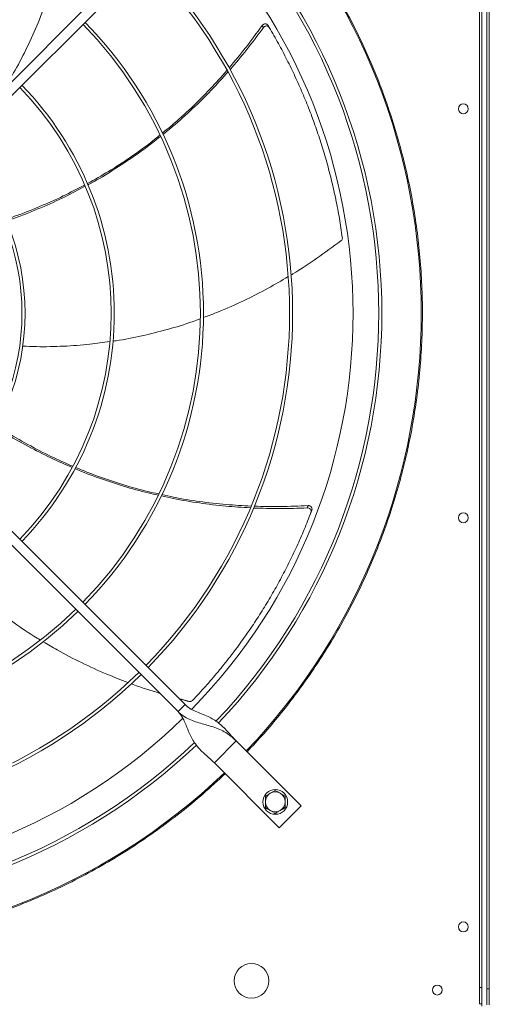
# Model space of a CAD drawing. Units: millimetres. Extents: x 301 to 17101, y 39 to 11919.
# Drawn here: x 6360 to 6739, y 9254 to 10048 of the extents above; entities that cross this region are included whole.
import ezdxf

# ---------------------------------------------------------------- set-up
doc = ezdxf.new("R2010")
doc.units = ezdxf.units.MM

msp = doc.modelspace()

# ---------------------------------------------------------------- linework, layer by layer
at = {"color": 7, "linetype": 'Continuous', "lineweight": 15}
for p, q in [((6736.918, 9266.446), (6736.918, 10362.445)), ((6738.918, 9266.446), (6738.918, 10362.445)), ((6730.918, 9267.445), (6730.918, 10355.445)), ((6732.918, 9267.445), (6732.918, 10355.445)), ((6281.494, 9926.678), (6487.642, 10132.825)), ((6493.298, 10127.169), (6287.151, 9921.021)), ((6287.151, 9701.87), (6493.298, 9495.722)), ((6487.642, 9490.065), (6281.494, 9696.213)), ((6493.298, 9495.722), (6487.642, 9490.065)), ((6534.664, 9466.377), (6516.986, 9448.7)), ((6586.99, 9414.052), (6534.664, 9466.377)), ((6516.986, 9448.7), (6569.312, 9396.374)), ((6569.312, 9396.374), (6586.99, 9414.052)), ((6730.918, 9254.445), (6730.918, 9267.445)), ((6730.918, 9267.445), (6732.918, 9267.445)), ((6732.918, 9254.445), (6732.918, 9267.445)), ((6736.918, 9266.446), (6736.918, 9253.445)), ((6738.918, 9266.446), (6736.918, 9266.446)), ((6738.918, 9253.445), (6738.918, 9266.446)), ((6730.918, 9254.445), (6732.918, 9254.445)), ((6732.918, 9252.445), (6732.918, 9254.445))]:
    msp.add_line(p, q, dxfattribs=at)
for centre, radius in [((6717.918, 9976.445), 4), ((6717.918, 9646.445), 4), ((6566.13, 9417.233), 10), ((6717.918, 9316.445), 4), ((6546.918, 9272.945), 14), ((6696.918, 9265.445), 4)]:
    msp.add_circle(centre, radius, dxfattribs=at)
for centre, radius, start, end in [((6171.918, 9811.445), 512.036, 316.398863, 43.601137), ((6171.918, 9811.445), 477.75, 316.465709, 43.531896), ((6171.918, 9811.445), 480.25, 360, 43.493271), ((6171.918, 9811.445), 457, 315.639593, 44.362452), ((6171.918, 9811.445), 408.25, 360, 44.438612), ((6171.918, 9811.445), 405.75, 315.564847, 44.435153), ((6171.918, 9811.445), 333.75, 315.686707, 44.313293), ((6171.918, 9811.445), 336.25, 0, 44.318398), ((6171.918, 9811.445), 261.75, 315.875614, 44.124386), ((6171.918, 9811.445), 264.25, 0, 44.13267), ((6171.918, 9811.445), 189.75, 316.207906, 43.792094), ((6171.918, 9811.445), 192.25, 0, 43.807804), ((6171.918, 9811.445), 192.25, 316.192196, 360), ((6171.918, 9811.445), 264.25, 315.86733, 360), ((6171.918, 9811.445), 336.25, 315.681602, 360), ((6171.918, 9811.445), 408.25, 315.561388, 360), ((6171.918, 9811.445), 480.25, 316.512805, 360), ((6171.918, 9811.445), 333.75, 225.686707, 314.313293), ((6171.918, 9811.445), 336.25, 225.681602, 314.318398), ((6171.918, 9811.445), 408.25, 225.561388, 314.438612), ((6171.918, 9811.445), 405.75, 225.564847, 314.435153), ((6171.918, 9811.445), 457, 225.638004, 314.363965), ((6171.918, 9811.445), 480.25, 226.512477, 313.491324), ((6171.918, 9811.445), 477.75, 226.46546, 313.531716), ((6171.918, 9811.445), 512.036, 226.398863, 313.601137), ((6566.13, 9417.233), 8, 120, 180), ((6566.13, 9417.233), 8, 60, 120), ((6566.13, 9417.233), 8, 0, 60), ((6566.13, 9417.233), 8, 180, 240), ((6566.13, 9417.233), 8, 300, 0), ((6566.13, 9417.233), 8, 240, 300)]:
    msp.add_arc(centre, radius, start, end, dxfattribs=at)
for points, knots in [([(6543.391, 10165.241), (6547.968, 10160.325), (6557.121, 10150.495), (6570.208, 10134.953), (6582.84, 10118.777), (6594.983, 10101.834), (6606.489, 10084.318), (6617.326, 10066.247), (6627.472, 10047.636), (6636.912, 10028.469), (6645.698, 10008.565), (6653.728, 9988.051), (6660.973, 9966.87), (6667.317, 9945.29), (6672.741, 9923.302), (6677.18, 9901.135), (6680.633, 9878.84), (6683.097, 9856.482), (6684.583, 9833.998), (6685.081, 9811.309), (6684.571, 9788.483), (6683.031, 9765.593), (6680.476, 9742.836), (6676.92, 9720.288), (6672.412, 9698.139), (6666.995, 9676.437), (6660.724, 9655.259), (6653.585, 9634.468), (6645.597, 9614.084), (6636.751, 9594.066), (6627.12, 9574.568), (6616.758, 9555.644), (6605.753, 9537.399), (6594.201, 9519.926), (6582.173, 9503.232), (6569.743, 9487.373), (6556.879, 9472.13), (6547.887, 9462.477), (6543.391, 9457.65)], [0, 0, 0, 0, 0.0258044, 0.0516039, 0.0780392, 0.104652, 0.131677, 0.1585419, 0.1855962, 0.2131023, 0.2406156, 0.2691712, 0.297721, 0.3266064, 0.3555736, 0.3847138, 0.4134457, 0.4422349, 0.4711133, 0.5, 0.5294108, 0.5588154, 0.5881207, 0.6173756, 0.6464953, 0.6749446, 0.7032987, 0.7313377, 0.7593845, 0.787397, 0.8154041, 0.8429227, 0.8702766, 0.8972486, 0.9233857, 0.9493176, 0.9746559, 1, 1, 1, 1]), ([(6353.616, 10003.187), (6354.048, 10003.899), (6358.141, 10010.654), (6364.92, 10024.031), (6373.808, 10043.477), (6379.916, 10058.71), (6382.733, 10067.587), (6383.357, 10069.554)], [0, 0, 0, 0, 0.0342954, 0.3252368, 0.6165068, 0.9150295, 1, 1, 1, 1]), ([(6528.806, 10009.356), (6533.321, 10014.741), (6542.632, 10025.846), (6551.125, 10037.588), (6555.5, 10043.636)], [0, 0, 0, 0, 0.4849415, 1, 1, 1, 1]), ([(6556.539, 10041.943), (6552.124, 10035.965), (6543.533, 10024.33), (6534.149, 10013.326), (6529.586, 10007.976)], [0, 0, 0, 0, 0.51383827, 1, 1, 1, 1]), ([(6560.273, 10043.689), (6560.084, 10043.943), (6559.706, 10044.449), (6558.855, 10044.89), (6557.906, 10045.028), (6556.94, 10044.827), (6556.091, 10044.347), (6555.687, 10043.861), (6555.5, 10043.636)], [0, 0, 0, 0, 0.1691887, 0.3383712, 0.5076822, 0.6785103, 0.8515721, 1, 1, 1, 1]), ([(6561.302, 10041.959), (6561.114, 10042.213), (6560.738, 10042.721), (6559.89, 10043.167), (6558.941, 10043.31), (6557.973, 10043.113), (6557.128, 10042.64), (6556.723, 10042.162), (6556.539, 10041.943)], [0, 0, 0, 0, 0.1696961, 0.3393779, 0.5092126, 0.6805742, 0.8541809, 1, 1, 1, 1]), ([(6620.26, 9872.649), (6619.512, 9877.753), (6618.016, 9887.96), (6615.099, 9903.218), (6611.69, 9918.398), (6607.815, 9933.213), (6603.526, 9947.619), (6598.856, 9961.623), (6593.736, 9975.452), (6588.153, 9989.146), (6582.121, 10002.665), (6575.623, 10016.011), (6568.73, 10029.137), (6563.778, 10037.685), (6561.302, 10041.959)], [0, 0, 0, 0, 0.08531028, 0.17062126, 0.25631211, 0.3420025, 0.42337517, 0.50474754, 0.58646581, 0.668184, 0.75096339, 0.83374319, 0.91687123, 1, 1, 1, 1]), ([(6474.925, 9956.824), (6477.472, 9958.858), (6485.578, 9965.33), (6498.507, 9977.211), (6513.46, 9991.992), (6522.679, 10002.405), (6527.141, 10007.445)], [0, 0, 0, 0, 0.1342539, 0.427272, 0.7227673, 1, 1, 1, 1]), ([(6527.924, 10006.105), (6523.461, 10001.142), (6514.223, 9990.867), (6499.272, 9976.259), (6486.242, 9964.41), (6478.055, 9957.902), (6475.411, 9955.801)], [0, 0, 0, 0, 0.2749201, 0.569138, 0.8608557, 1, 1, 1, 1]), ([(6414.433, 9916.043), (6420.181, 9919.275), (6431.947, 9925.89), (6449.124, 9937.175), (6462.918, 9946.978), (6470.649, 9953.332), (6472.934, 9955.21)], [0, 0, 0, 0, 0.2805328, 0.574263, 0.8741553, 1, 1, 1, 1]), ([(6473.426, 9954.199), (6471.346, 9952.501), (6463.929, 9946.444), (6450.525, 9936.86), (6433.193, 9925.602), (6421.264, 9918.369), (6415.006, 9915.131), (6414.875, 9915.063)], [0, 0, 0, 0, 0.114232, 0.4073305, 0.700237, 0.9937189, 1, 1, 1, 1]), ([(6348.464, 9887.342), (6350.889, 9888.126), (6360.16, 9891.122), (6375.719, 9897.335), (6394.603, 9905.63), (6406.497, 9911.861), (6412.19, 9914.843)], [0, 0, 0, 0, 0.1100016, 0.4205553, 0.7226528, 1, 1, 1, 1]), ([(6412.601, 9913.885), (6407.239, 9911.037), (6395.583, 9904.847), (6376.969, 9896.505), (6361.155, 9890.028), (6351.722, 9886.847), (6349.108, 9885.965)], [0, 0, 0, 0, 0.2622558, 0.5700085, 0.8808096, 1, 1, 1, 1]), ([(6578.982, 9842.471), (6579.415, 9842.72), (6586.562, 9846.846), (6600.017, 9855.855), (6612.652, 9865.12), (6619.035, 9869.8)], [0, 0, 0, 0, 0.030883, 0.5103853, 1, 1, 1, 1]), ([(6619.035, 9869.8), (6619.291, 9870.036), (6619.805, 9870.507), (6620.232, 9871.467), (6620.312, 9872.207), (6620.267, 9872.593), (6620.26, 9872.649)], [0, 0, 0, 0, 0.31606455, 0.63216342, 0.9462174, 1, 1, 1, 1]), ([(6508.057, 9808.011), (6512.14, 9809.507), (6523.158, 9813.545), (6540.675, 9821.489), (6559.455, 9830.924), (6571.172, 9837.874), (6576.45, 9841.004)], [0, 0, 0, 0, 0.1714745, 0.4627538, 0.7580347, 1, 1, 1, 1]), ([(6435.108, 9788.936), (6435.936, 9789.043), (6443.771, 9790.055), (6458.459, 9793.095), (6479.204, 9798.271), (6494.903, 9802.987), (6503.583, 9806.313), (6505.492, 9807.044)], [0, 0, 0, 0, 0.0344091, 0.3255521, 0.6170255, 0.9157553, 1, 1, 1, 1]), ([(6362.167, 9784.947), (6365.885, 9784.773), (6376.904, 9784.259), (6395.058, 9784.757), (6414.834, 9786.069), (6427.211, 9787.837), (6432.54, 9788.598)], [0, 0, 0, 0, 0.1581817, 0.4687775, 0.7712681, 1, 1, 1, 1]), ([(6402.135, 9687.114), (6396.544, 9689.54), (6384.415, 9694.802), (6366.267, 9704.164), (6351.326, 9712.5), (6342.942, 9717.902), (6340.605, 9719.408)], [0, 0, 0, 0, 0.2627586, 0.5699391, 0.8801623, 1, 1, 1, 1]), ([(6341.292, 9720.762), (6343.43, 9719.347), (6351.565, 9713.958), (6366.137, 9705.659), (6384.411, 9696.06), (6396.713, 9690.639), (6402.608, 9688.041)], [0, 0, 0, 0, 0.1105225, 0.4206543, 0.7223406, 1, 1, 1, 1]), ([(6471.495, 9664.727), (6468.877, 9665.293), (6459.524, 9667.314), (6443.68, 9671.817), (6424.071, 9678.348), (6410.981, 9683.165), (6404.549, 9686.037), (6404.416, 9686.097)], [0, 0, 0, 0, 0.1139899, 0.4071932, 0.7002048, 0.9937929, 1, 1, 1, 1]), ([(6404.906, 9687.054), (6411.015, 9684.575), (6423.522, 9679.501), (6443.052, 9673.108), (6459.314, 9668.437), (6469.099, 9666.355), (6471.989, 9665.74)], [0, 0, 0, 0, 0.2805244, 0.5743141, 0.8742638, 1, 1, 1, 1]), ([(6545.926, 9654.487), (6539.313, 9654.879), (6525.57, 9655.694), (6504.876, 9658.271), (6487.541, 9661.059), (6477.4, 9663.39), (6474.161, 9664.134)], [0, 0, 0, 0, 0.2740323, 0.5695093, 0.8624711, 1, 1, 1, 1]), ([(6474.658, 9665.153), (6477.784, 9664.441), (6487.846, 9662.152), (6505.144, 9659.462), (6525.996, 9656.989), (6539.857, 9656.275), (6546.553, 9655.93)], [0, 0, 0, 0, 0.1324958, 0.4264862, 0.722966, 1, 1, 1, 1]), ([(6591.936, 9654.45), (6584.509, 9654.174), (6570.06, 9653.637), (6555.61, 9654.113), (6548.587, 9654.344)], [0, 0, 0, 0, 0.5139865, 1, 1, 1, 1]), ([(6549.176, 9655.815), (6556.198, 9655.642), (6570.682, 9655.286), (6585.155, 9655.967), (6592.611, 9656.317)], [0, 0, 0, 0, 0.4848362, 1, 1, 1, 1]), ([(6594.918, 9650.735), (6594.999, 9651.041), (6595.162, 9651.652), (6594.981, 9652.593), (6594.501, 9653.424), (6593.745, 9654.058), (6592.848, 9654.424), (6592.222, 9654.442), (6591.936, 9654.45)], [0, 0, 0, 0, 0.1696994, 0.3393713, 0.5092102, 0.6805749, 0.8541818, 1, 1, 1, 1]), ([(6595.629, 9652.62), (6595.709, 9652.925), (6595.869, 9653.537), (6595.684, 9654.476), (6595.2, 9655.305), (6594.44, 9655.934), (6593.536, 9656.299), (6592.904, 9656.312), (6592.611, 9656.317)], [0, 0, 0, 0, 0.169184, 0.3383726, 0.5076829, 0.6785084, 0.8515551, 1, 1, 1, 1]), ([(6499.306, 9499.078), (6502.829, 9502.845), (6509.877, 9510.379), (6519.987, 9522.172), (6529.73, 9534.301), (6538.896, 9546.569), (6547.486, 9558.903), (6555.523, 9571.286), (6563.143, 9583.911), (6570.368, 9596.814), (6577.177, 9609.96), (6583.56, 9623.361), (6589.524, 9636.934), (6593.12, 9646.135), (6594.918, 9650.735)], [0, 0, 0, 0, 0.0853102, 0.1706212, 0.256312, 0.3420022, 0.4233748, 0.5047477, 0.5864657, 0.6681842, 0.7509635, 0.8337434, 0.9168715, 1, 1, 1, 1]), ([(6318.36, 9591.695), (6318.979, 9591.096), (6324.673, 9585.583), (6336.226, 9575.977), (6353.208, 9562.986), (6366.676, 9553.657), (6374.679, 9548.949), (6376.434, 9547.917)], [0, 0, 0, 0, 0.0354435, 0.3263879, 0.6176618, 0.9161894, 1, 1, 1, 1]), ([(6378.858, 9546.473), (6382.558, 9544.223), (6392.569, 9538.136), (6409.686, 9529.403), (6428.761, 9520.607), (6441.489, 9515.783), (6447.216, 9513.613)], [0, 0, 0, 0, 0.1709796, 0.4625996, 0.7582254, 1, 1, 1, 1]), ([(6449.961, 9512.54), (6450.43, 9512.355), (6457.933, 9509.408), (6465.648, 9507.044), (6472.879, 9504.828)], [0, 0, 0, 0, 0.0625871, 1, 1, 1, 1]), ([(6534.664, 9466.377), (6533.395, 9467.694), (6530.863, 9470.321), (6527.389, 9474.283), (6523.931, 9477.937), (6520.278, 9481.147), (6516.287, 9483.833), (6511.74, 9486.168), (6506.744, 9488.222), (6501.638, 9490.322), (6496.981, 9492.586), (6494.48, 9494.716), (6493.298, 9495.722)], [0, 0, 0, 0, 0.1002843, 0.2000208, 0.3004802, 0.4017697, 0.502978, 0.6025987, 0.7154236, 0.8203408, 0.9151116, 1, 1, 1, 1]), ([(6496.314, 9498.26), (6496.659, 9498.206), (6497.347, 9498.098), (6498.364, 9498.363), (6498.992, 9498.761), (6499.266, 9499.037), (6499.306, 9499.078)], [0, 0, 0, 0, 0.31606, 0.6321577, 0.9462256, 1, 1, 1, 1]), ([(6487.642, 9490.065), (6489.016, 9488.854), (6491.759, 9486.438), (6496.626, 9483.87), (6501.748, 9481.88), (6507.043, 9480.311), (6512.288, 9478.879), (6517.55, 9477.259), (6522.568, 9475.227), (6527.158, 9472.612), (6531.153, 9469.685), (6533.537, 9467.439), (6534.664, 9466.377)], [0, 0, 0, 0, 0.1002813, 0.200019, 0.3004767, 0.4017657, 0.5029785, 0.602597, 0.715422, 0.8203413, 0.9151098, 1, 1, 1, 1]), ([(6487.642, 9490.065), (6488.501, 9489.082), (6490.304, 9487.02), (6492.333, 9483.233), (6494.177, 9479.037), (6495.954, 9474.577), (6497.911, 9470.128), (6500.199, 9465.982), (6502.916, 9462.23), (6506.035, 9458.833), (6509.528, 9455.581), (6513.272, 9452.289), (6515.746, 9449.898), (6516.986, 9448.7)], [0, 0, 0, 0, 0.0715051, 0.1498552, 0.2357943, 0.3283061, 0.4256509, 0.5258847, 0.6214397, 0.716835, 0.8114006, 0.9054163, 1, 1, 1, 1]), ([(6525.714, 9439.972), (6519.843, 9434.53), (6508.102, 9423.646), (6489.46, 9408.319), (6470.084, 9393.758), (6449.871, 9380.048), (6428.969, 9367.271), (6407.378, 9355.458), (6385.212, 9344.676), (6362.517, 9334.96), (6339.382, 9326.344), (6315.895, 9318.865), (6292.114, 9312.528), (6268.166, 9307.364), (6244.074, 9303.352), (6220.001, 9300.532), (6195.931, 9298.775), (6179.923, 9298.559), (6171.918, 9298.451)], [0, 0, 0, 0, 0.0615084, 0.1230166, 0.1853664, 0.2477175, 0.310642, 0.3735677, 0.4367831, 0.5, 0.5632156, 0.6264326, 0.6893571, 0.7522828, 0.8146324, 0.8769837, 0.9384909, 1, 1, 1, 1]), ([(6562.13, 9424.162), (6561.46, 9423.775), (6560.105, 9422.992), (6558.793, 9422.235), (6558.13, 9421.852)], [0, 0, 0, 0, 0.4945038, 1, 1, 1, 1]), ([(6558.13, 9421.852), (6558.13, 9421.102), (6558.13, 9419.588), (6558.13, 9418.023), (6558.13, 9417.233)], [0, 0, 0, 0, 0.4954521, 1, 1, 1, 1]), ([(6566.13, 9426.471), (6565.481, 9426.096), (6564.17, 9425.339), (6562.814, 9424.556), (6562.13, 9424.162)], [0, 0, 0, 0, 0.4954546, 1, 1, 1, 1]), ([(6570.13, 9424.162), (6569.46, 9424.549), (6568.105, 9425.331), (6566.793, 9426.088), (6566.13, 9426.471)], [0, 0, 0, 0, 0.4945038, 1, 1, 1, 1]), ([(6574.13, 9421.852), (6573.481, 9422.227), (6572.17, 9422.984), (6570.814, 9423.767), (6570.13, 9424.162)], [0, 0, 0, 0, 0.4954638, 1, 1, 1, 1]), ([(6574.13, 9417.233), (6574.13, 9418.007), (6574.13, 9419.572), (6574.13, 9421.087), (6574.13, 9421.852)], [0, 0, 0, 0, 0.4945226, 1, 1, 1, 1]), ([(6558.13, 9417.233), (6558.13, 9416.46), (6558.13, 9414.894), (6558.13, 9413.38), (6558.13, 9412.615)], [0, 0, 0, 0, 0.4945226, 1, 1, 1, 1]), ([(6574.13, 9412.615), (6574.13, 9413.365), (6574.13, 9414.879), (6574.13, 9416.444), (6574.13, 9417.233)], [0, 0, 0, 0, 0.4954521, 1, 1, 1, 1]), ([(6558.13, 9412.615), (6558.78, 9412.24), (6560.091, 9411.483), (6561.446, 9410.7), (6562.13, 9410.305)], [0, 0, 0, 0, 0.4954655, 1, 1, 1, 1]), ([(6562.13, 9410.305), (6562.801, 9409.918), (6564.156, 9409.136), (6565.467, 9408.379), (6566.13, 9407.996)], [0, 0, 0, 0, 0.4945149, 1, 1, 1, 1]), ([(6566.13, 9407.996), (6566.78, 9408.371), (6568.091, 9409.128), (6569.446, 9409.91), (6570.13, 9410.305)], [0, 0, 0, 0, 0.4954529, 1, 1, 1, 1]), ([(6570.13, 9410.305), (6570.801, 9410.692), (6572.156, 9411.475), (6573.467, 9412.232), (6574.13, 9412.615)], [0, 0, 0, 0, 0.4944932, 1, 1, 1, 1])]:
    msp.add_open_spline(points, degree=3, knots=knots, dxfattribs=at)
for points in [[(6555.5, 10043.636), (6556.539, 10041.943)], [(6560.273, 10043.689), (6561.302, 10041.959)], [(6592.611, 9656.317), (6591.936, 9654.45)], [(6595.629, 9652.62), (6594.918, 9650.735)], [(6488.612, 9500.408), (6496.314, 9498.26)]]:
    msp.add_open_spline(points, degree=1, dxfattribs=at)

doc.saveas('drawing.dxf')
